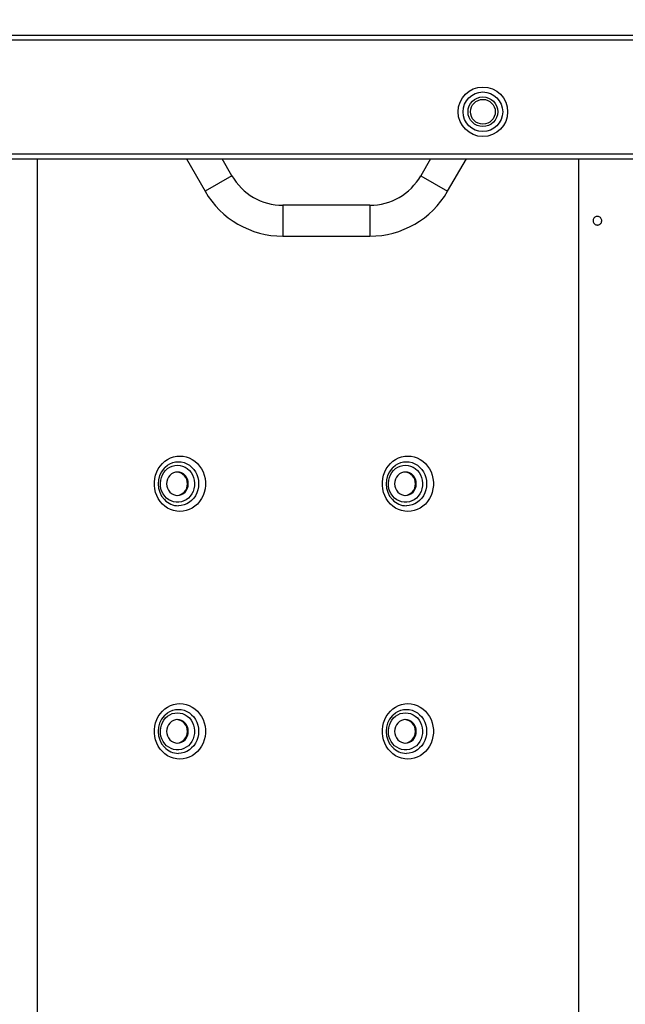
# Model space of a CAD drawing. Units: millimetres. Extents: x -487784 to 86236, y -9200 to 132950.
# Drawn here: x 39094 to 39681, y -7357 to -6403 of the extents above; entities that cross this region are included whole.
import ezdxf

# ---------------------------------------------------------------- set-up
doc = ezdxf.new("R2010")
doc.units = ezdxf.units.MM
doc.header["$PDSIZE"] = -1
doc.layers.add('SUELO', color=252, linetype='Continuous')
doc.styles.get("Standard").update_dxf_attribs({"font": 'arial.ttf'})
doc.dimstyles.new('ISO-25', dxfattribs={"dimtxt": 70, "dimasz": 50, "dimexe": 20, "dimexo": 20, "dimgap": 20, "dimtad": 1, "dimdec": 1, "dimdsep": 46, "dimtxsty": 'Standard', "dimcen": 2.5, "dimclrd": 252, "dimclre": 252, "dimclrt": 1, "dimadec": 0, "dimazin": 0, "dimtfac": 1, "dimtmove": 0, "dimatfit": 3, "dimfxl": 1, "dimarcsym": 0})

# ---------------------------------------------------------------- blocks, each defined once
blk = doc.blocks.new('*D80')
at = {"layer": 'Defpoints', "color": 0}
for p in [(40267.51, -5974.96), (37945.51, -6420.33), (40267.51, -6420.33)]:
    blk.add_point(p, dxfattribs=at)
at = {"layer": 'SUELO', "color": 252, "lineweight": -2}
for p, q in [((37945.51, -6400.33), (37945.51, -5954.96)), ((40267.51, -6400.33), (40267.51, -5954.96)), ((37995.51, -5974.96), (40217.51, -5974.96))]:
    blk.add_line(p, q, dxfattribs=at)
at = {"layer": 'SUELO', "color": 252}
for points in [[(37995.51, -5966.62), (37995.51, -5983.29), (37945.51, -5974.96)], [(40217.51, -5966.62), (40217.51, -5983.29), (40267.51, -5974.96)]]:
    blk.add_solid(points, dxfattribs=at)
at = {"layer": 'SUELO', "color": 1, "insert": (39106.51, -5919.19), "char_height": 70, "attachment_point": 5}
blk.add_mtext('1935', dxfattribs=at)
blk = doc.blocks.new('*D81')
at = {"layer": 'Defpoints', "color": 0}
for p in [(38065.51, -6216.87), (38065.51, -6537.85), (40147.03, -6537.85)]:
    blk.add_point(p, dxfattribs=at)
at = {"layer": 'SUELO', "color": 252, "lineweight": -2}
for p, q in [((38065.51, -6517.85), (38065.51, -6196.87)), ((40147.03, -6517.85), (40147.03, -6196.87)), ((40097.03, -6216.87), (38115.51, -6216.87))]:
    blk.add_line(p, q, dxfattribs=at)
at = {"layer": 'SUELO', "color": 252}
for points in [[(38115.51, -6208.54), (38115.51, -6225.2), (38065.51, -6216.87)], [(40097.03, -6208.54), (40097.03, -6225.2), (40147.03, -6216.87)]]:
    blk.add_solid(points, dxfattribs=at)
at = {"layer": 'SUELO', "color": 1, "insert": (39106.27, -6161.11), "char_height": 70, "attachment_point": 5}
blk.add_mtext('1735', dxfattribs=at)

msp = doc.modelspace()

# ---------------------------------------------------------------- linework, layer by layer
at = {"color": 7, "linetype": 'Continuous', "lineweight": 25}
for p, q in [((37948, -6417.85), (40265.03, -6417.85)), ((37950.31, -6422.65), (40262.71, -6422.65)), ((38060.71, -6533.05), (40149.91, -6533.05)), ((38063.11, -6537.85), (40147.03, -6537.85)), ((39111.12, -8277.85), (39111.12, -6537.85)), ((39255.39, -6537.85), (39273.58, -6569.35)), ((39269.13, -6537.85), (39276.29, -6537.85)), ((39299.56, -6554.35), (39290.03, -6537.85)), ((39492.06, -6537.85), (39482.54, -6554.35)), ((39502.97, -6537.85), (39510.14, -6537.85)), ((39508.52, -6569.35), (39526.7, -6537.85)), ((39635.75, -8277.85), (39635.75, -6537.85)), ((39299.56, -6554.35), (39273.58, -6569.35)), ((39482.54, -6554.35), (39508.52, -6569.35)), ((39433.17, -6582.85), (39348.92, -6582.85)), ((39348.92, -6582.85), (39348.92, -6612.85)), ((39433.17, -6582.85), (39433.17, -6612.85)), ((39654.5, -6593.73), (39653.67, -6593.65)), ((39654.5, -6593.73), (39653.86, -6593.67)), ((39653.67, -6602.05), (39654.5, -6601.96)), ((39348.92, -6612.85), (39433.17, -6612.85))]:
    msp.add_line(p, q, dxfattribs=at)
at = {"color": 7, "linetype": 'Continuous', "lineweight": 25, "flags": 128}
for points in [[(39249.14, -6879.75), (39246.03, -6879.53), (39242.98, -6878.9), (39240.02, -6877.86), (39237.21, -6876.42), (39234.58, -6874.61), (39232.19, -6872.46), (39230.06, -6869.99), (39228.23, -6867.26), (39226.73, -6864.3), (39225.59, -6861.16), (39224.81, -6857.89), (39224.42, -6854.54), (39224.42, -6851.16), (39224.81, -6847.81), (39225.59, -6844.53), (39226.73, -6841.39), (39228.23, -6838.43), (39230.06, -6835.7), (39232.19, -6833.24), (39234.58, -6831.08), (39237.21, -6829.27), (39240.02, -6827.84), (39242.98, -6826.79), (39246.03, -6826.16), (39249.14, -6825.95), (39252.24, -6826.16), (39255.29, -6826.79), (39258.25, -6827.84), (39261.06, -6829.27), (39263.69, -6831.08), (39266.09, -6833.24), (39268.21, -6835.7), (39270.04, -6838.43), (39271.54, -6841.39), (39272.69, -6844.53), (39273.46, -6847.81), (39273.85, -6851.16), (39273.85, -6854.54), (39273.46, -6857.89), (39272.69, -6861.16), (39271.54, -6864.3), (39270.04, -6867.26), (39268.21, -6869.99), (39266.09, -6872.46), (39263.69, -6874.61), (39261.06, -6876.42), (39258.25, -6877.86), (39255.29, -6878.9), (39252.24, -6879.53), (39249.14, -6879.75)], [(39233.84, -6837.7), (39234.81, -6836.72), (39237.05, -6834.9), (39239.51, -6833.44), (39242.14, -6832.37), (39244.88, -6831.73), (39247.67, -6831.51), (39250.47, -6831.73), (39253.2, -6832.37), (39255.83, -6833.44), (39258.29, -6834.9), (39260.53, -6836.72), (39262.51, -6838.87), (39264.19, -6841.31), (39265.54, -6843.98), (39266.52, -6846.84), (39267.11, -6849.81), (39267.31, -6852.85), (39267.11, -6855.88), (39266.52, -6858.86), (39265.54, -6861.71), (39264.19, -6864.38), (39262.51, -6866.82), (39260.53, -6868.97), (39258.29, -6870.8), (39255.83, -6872.26), (39253.2, -6873.32), (39250.47, -6873.97), (39247.67, -6874.18), (39247.67, -6874.18)], [(39470.06, -6879.75), (39466.95, -6879.53), (39463.9, -6878.9), (39460.94, -6877.86), (39458.13, -6876.42), (39455.5, -6874.61), (39453.11, -6872.46), (39450.98, -6869.99), (39449.15, -6867.26), (39447.65, -6864.3), (39446.51, -6861.16), (39445.73, -6857.89), (39445.35, -6854.54), (39445.35, -6851.16), (39445.73, -6847.81), (39446.51, -6844.53), (39447.65, -6841.39), (39449.15, -6838.43), (39450.98, -6835.7), (39453.11, -6833.24), (39455.5, -6831.08), (39458.13, -6829.27), (39460.94, -6827.84), (39463.9, -6826.79), (39466.95, -6826.16), (39470.06, -6825.95), (39473.16, -6826.16), (39476.22, -6826.79), (39479.17, -6827.84), (39481.99, -6829.27), (39484.61, -6831.08), (39487.01, -6833.24), (39489.14, -6835.7), (39490.96, -6838.43), (39492.46, -6841.39), (39493.61, -6844.53), (39494.38, -6847.81), (39494.77, -6851.16), (39494.77, -6854.54), (39494.38, -6857.89), (39493.61, -6861.16), (39492.46, -6864.3), (39490.96, -6867.26), (39489.14, -6869.99), (39487.01, -6872.46), (39484.61, -6874.61), (39481.99, -6876.42), (39479.17, -6877.86), (39476.22, -6878.9), (39473.16, -6879.53), (39470.06, -6879.75)], [(39454.76, -6837.7), (39455.73, -6836.72), (39457.97, -6834.9), (39460.43, -6833.44), (39463.06, -6832.37), (39465.8, -6831.73), (39468.59, -6831.51), (39471.39, -6831.73), (39474.13, -6832.37), (39476.75, -6833.44), (39479.21, -6834.9), (39481.45, -6836.72), (39483.44, -6838.87), (39485.12, -6841.31), (39486.46, -6843.98), (39487.44, -6846.84), (39488.03, -6849.81), (39488.23, -6852.85), (39488.03, -6855.88), (39487.44, -6858.86), (39486.46, -6861.71), (39485.12, -6864.38), (39483.44, -6866.82), (39481.45, -6868.97), (39479.21, -6870.8), (39476.75, -6872.26), (39474.13, -6873.32), (39471.39, -6873.97), (39468.59, -6874.18), (39468.59, -6874.18)], [(39246.79, -6834.85), (39249.32, -6835.06), (39251.79, -6835.69), (39254.14, -6836.72), (39256.32, -6838.12), (39258.28, -6839.88), (39259.97, -6841.93), (39261.35, -6844.25), (39262.39, -6846.76), (39263.06, -6849.42), (39263.35, -6852.16), (39263.25, -6854.91), (39262.77, -6857.62), (39261.91, -6860.21), (39260.7, -6862.63), (39259.16, -6864.82), (39257.33, -6866.73), (39255.26, -6868.32), (39252.99, -6869.54), (39250.57, -6870.37), (39248.06, -6870.79), (39245.52, -6870.79), (39243.02, -6870.37), (39240.6, -6869.54), (39238.32, -6868.32), (39236.25, -6866.73), (39234.42, -6864.82), (39232.88, -6862.63), (39231.67, -6860.21), (39230.81, -6857.62), (39230.33, -6854.91), (39230.23, -6852.16), (39230.53, -6849.42), (39231.2, -6846.76), (39232.24, -6844.25), (39233.61, -6841.93), (39235.3, -6839.88), (39237.26, -6838.12), (39239.44, -6836.72), (39241.79, -6835.69), (39244.26, -6835.06), (39246.79, -6834.85)], [(39236.3, -6852.85), (39236.5, -6855.07), (39237.1, -6857.21), (39238.07, -6859.18), (39239.37, -6860.91), (39240.96, -6862.33), (39242.78, -6863.38), (39244.74, -6864.03), (39246.79, -6864.25), (39248.84, -6864.03), (39250.81, -6863.38), (39252.62, -6862.33), (39254.21, -6860.91), (39255.52, -6859.18), (39256.49, -6857.21), (39257.08, -6855.07), (39257.29, -6852.85), (39257.08, -6850.62), (39256.49, -6848.48), (39255.52, -6846.51), (39254.21, -6844.79), (39252.62, -6843.37), (39250.81, -6842.31), (39248.84, -6841.67), (39246.79, -6841.45), (39244.74, -6841.67), (39242.78, -6842.31), (39240.96, -6843.37), (39239.37, -6844.79), (39238.07, -6846.51), (39237.1, -6848.48), (39236.5, -6850.62), (39236.3, -6852.85)], [(39467.71, -6834.85), (39470.24, -6835.06), (39472.71, -6835.69), (39475.06, -6836.72), (39477.25, -6838.12), (39479.2, -6839.88), (39480.89, -6841.93), (39482.27, -6844.25), (39483.31, -6846.76), (39483.98, -6849.42), (39484.27, -6852.16), (39484.17, -6854.91), (39483.69, -6857.62), (39482.83, -6860.21), (39481.62, -6862.63), (39480.08, -6864.82), (39478.25, -6866.73), (39476.18, -6868.32), (39473.91, -6869.54), (39471.49, -6870.37), (39468.98, -6870.79), (39466.44, -6870.79), (39463.94, -6870.37), (39461.52, -6869.54), (39459.25, -6868.32), (39457.17, -6866.73), (39455.34, -6864.82), (39453.81, -6862.63), (39452.59, -6860.21), (39451.74, -6857.62), (39451.25, -6854.91), (39451.16, -6852.16), (39451.45, -6849.42), (39452.12, -6846.76), (39453.16, -6844.25), (39454.54, -6841.93), (39456.22, -6839.88), (39458.18, -6838.12), (39460.36, -6836.72), (39462.71, -6835.69), (39465.18, -6835.06), (39467.71, -6834.85)], [(39457.22, -6852.85), (39457.42, -6855.07), (39458.02, -6857.21), (39458.99, -6859.18), (39460.29, -6860.91), (39461.88, -6862.33), (39463.7, -6863.38), (39465.67, -6864.03), (39467.71, -6864.25), (39469.76, -6864.03), (39471.73, -6863.38), (39473.54, -6862.33), (39475.13, -6860.91), (39476.44, -6859.18), (39477.41, -6857.21), (39478.01, -6855.07), (39478.21, -6852.85), (39478.01, -6850.62), (39477.41, -6848.48), (39476.44, -6846.51), (39475.13, -6844.79), (39473.54, -6843.37), (39471.73, -6842.31), (39469.76, -6841.67), (39467.71, -6841.45), (39465.67, -6841.67), (39463.7, -6842.31), (39461.88, -6843.37), (39460.29, -6844.79), (39458.99, -6846.51), (39458.02, -6848.48), (39457.42, -6850.62), (39457.22, -6852.85)], [(39249.14, -7119.75), (39246.03, -7119.53), (39242.98, -7118.9), (39240.02, -7117.86), (39237.21, -7116.42), (39234.58, -7114.61), (39232.19, -7112.46), (39230.06, -7109.99), (39228.23, -7107.26), (39226.73, -7104.3), (39225.59, -7101.16), (39224.81, -7097.89), (39224.42, -7094.54), (39224.42, -7091.16), (39224.81, -7087.81), (39225.59, -7084.53), (39226.73, -7081.39), (39228.23, -7078.43), (39230.06, -7075.7), (39232.19, -7073.24), (39234.58, -7071.08), (39237.21, -7069.27), (39240.02, -7067.84), (39242.98, -7066.79), (39246.03, -7066.16), (39249.14, -7065.95), (39252.24, -7066.16), (39255.29, -7066.79), (39258.25, -7067.84), (39261.06, -7069.27), (39263.69, -7071.08), (39266.09, -7073.24), (39268.21, -7075.7), (39270.04, -7078.43), (39271.54, -7081.39), (39272.69, -7084.53), (39273.46, -7087.81), (39273.85, -7091.16), (39273.85, -7094.54), (39273.46, -7097.89), (39272.69, -7101.16), (39271.54, -7104.3), (39270.04, -7107.26), (39268.21, -7109.99), (39266.09, -7112.46), (39263.69, -7114.61), (39261.06, -7116.42), (39258.25, -7117.86), (39255.29, -7118.9), (39252.24, -7119.53), (39249.14, -7119.75)], [(39233.84, -7077.7), (39234.81, -7076.72), (39237.05, -7074.9), (39239.51, -7073.44), (39242.14, -7072.37), (39244.88, -7071.73), (39247.67, -7071.51), (39250.47, -7071.73), (39253.2, -7072.37), (39255.83, -7073.44), (39258.29, -7074.9), (39260.53, -7076.72), (39262.51, -7078.87), (39264.19, -7081.31), (39265.54, -7083.98), (39266.52, -7086.84), (39267.11, -7089.81), (39267.31, -7092.85), (39267.11, -7095.88), (39266.52, -7098.86), (39265.54, -7101.71), (39264.19, -7104.38), (39262.51, -7106.82), (39260.53, -7108.97), (39258.29, -7110.8), (39255.83, -7112.26), (39253.2, -7113.32), (39250.47, -7113.97), (39247.67, -7114.18), (39247.67, -7114.18)], [(39470.06, -7119.75), (39466.95, -7119.53), (39463.9, -7118.9), (39460.94, -7117.86), (39458.13, -7116.42), (39455.5, -7114.61), (39453.11, -7112.46), (39450.98, -7109.99), (39449.15, -7107.26), (39447.65, -7104.3), (39446.51, -7101.16), (39445.73, -7097.89), (39445.35, -7094.54), (39445.35, -7091.16), (39445.73, -7087.81), (39446.51, -7084.53), (39447.65, -7081.39), (39449.15, -7078.43), (39450.98, -7075.7), (39453.11, -7073.24), (39455.5, -7071.08), (39458.13, -7069.27), (39460.94, -7067.84), (39463.9, -7066.79), (39466.95, -7066.16), (39470.06, -7065.95), (39473.16, -7066.16), (39476.22, -7066.79), (39479.17, -7067.84), (39481.99, -7069.27), (39484.61, -7071.08), (39487.01, -7073.24), (39489.14, -7075.7), (39490.96, -7078.43), (39492.46, -7081.39), (39493.61, -7084.53), (39494.38, -7087.81), (39494.77, -7091.16), (39494.77, -7094.54), (39494.38, -7097.89), (39493.61, -7101.16), (39492.46, -7104.3), (39490.96, -7107.26), (39489.14, -7109.99), (39487.01, -7112.46), (39484.61, -7114.61), (39481.99, -7116.42), (39479.17, -7117.86), (39476.22, -7118.9), (39473.16, -7119.53), (39470.06, -7119.75)], [(39454.76, -7077.7), (39455.73, -7076.72), (39457.97, -7074.9), (39460.43, -7073.44), (39463.06, -7072.37), (39465.8, -7071.73), (39468.59, -7071.51), (39471.39, -7071.73), (39474.13, -7072.37), (39476.75, -7073.44), (39479.21, -7074.9), (39481.45, -7076.72), (39483.44, -7078.87), (39485.12, -7081.31), (39486.46, -7083.98), (39487.44, -7086.84), (39488.03, -7089.81), (39488.23, -7092.85), (39488.03, -7095.88), (39487.44, -7098.86), (39486.46, -7101.71), (39485.12, -7104.38), (39483.44, -7106.82), (39481.45, -7108.97), (39479.21, -7110.8), (39476.75, -7112.26), (39474.13, -7113.32), (39471.39, -7113.97), (39468.59, -7114.18), (39468.59, -7114.18)], [(39246.79, -7074.85), (39249.32, -7075.06), (39251.79, -7075.69), (39254.14, -7076.72), (39256.32, -7078.12), (39258.28, -7079.88), (39259.97, -7081.93), (39261.35, -7084.25), (39262.39, -7086.76), (39263.06, -7089.42), (39263.35, -7092.16), (39263.25, -7094.91), (39262.77, -7097.62), (39261.91, -7100.21), (39260.7, -7102.63), (39259.16, -7104.82), (39257.33, -7106.73), (39255.26, -7108.32), (39252.99, -7109.54), (39250.57, -7110.37), (39248.06, -7110.79), (39245.52, -7110.79), (39243.02, -7110.37), (39240.6, -7109.54), (39238.32, -7108.32), (39236.25, -7106.73), (39234.42, -7104.82), (39232.88, -7102.63), (39231.67, -7100.21), (39230.81, -7097.62), (39230.33, -7094.91), (39230.23, -7092.16), (39230.53, -7089.42), (39231.2, -7086.76), (39232.24, -7084.25), (39233.61, -7081.93), (39235.3, -7079.88), (39237.26, -7078.12), (39239.44, -7076.72), (39241.79, -7075.69), (39244.26, -7075.06), (39246.79, -7074.85)], [(39236.3, -7092.85), (39236.5, -7095.07), (39237.1, -7097.21), (39238.07, -7099.18), (39239.37, -7100.91), (39240.96, -7102.33), (39242.78, -7103.38), (39244.74, -7104.03), (39246.79, -7104.25), (39248.84, -7104.03), (39250.81, -7103.38), (39252.62, -7102.33), (39254.21, -7100.91), (39255.52, -7099.18), (39256.49, -7097.21), (39257.08, -7095.07), (39257.29, -7092.85), (39257.08, -7090.62), (39256.49, -7088.48), (39255.52, -7086.51), (39254.21, -7084.79), (39252.62, -7083.37), (39250.81, -7082.31), (39248.84, -7081.67), (39246.79, -7081.45), (39244.74, -7081.67), (39242.78, -7082.31), (39240.96, -7083.37), (39239.37, -7084.79), (39238.07, -7086.51), (39237.1, -7088.48), (39236.5, -7090.62), (39236.3, -7092.85)], [(39467.71, -7074.85), (39470.24, -7075.06), (39472.71, -7075.69), (39475.06, -7076.72), (39477.25, -7078.12), (39479.2, -7079.88), (39480.89, -7081.93), (39482.27, -7084.25), (39483.31, -7086.76), (39483.98, -7089.42), (39484.27, -7092.16), (39484.17, -7094.91), (39483.69, -7097.62), (39482.83, -7100.21), (39481.62, -7102.63), (39480.08, -7104.82), (39478.25, -7106.73), (39476.18, -7108.32), (39473.91, -7109.54), (39471.49, -7110.37), (39468.98, -7110.79), (39466.44, -7110.79), (39463.94, -7110.37), (39461.52, -7109.54), (39459.25, -7108.32), (39457.17, -7106.73), (39455.34, -7104.82), (39453.81, -7102.63), (39452.59, -7100.21), (39451.74, -7097.62), (39451.25, -7094.91), (39451.16, -7092.16), (39451.45, -7089.42), (39452.12, -7086.76), (39453.16, -7084.25), (39454.54, -7081.93), (39456.22, -7079.88), (39458.18, -7078.12), (39460.36, -7076.72), (39462.71, -7075.69), (39465.18, -7075.06), (39467.71, -7074.85)], [(39457.22, -7092.85), (39457.42, -7095.07), (39458.02, -7097.21), (39458.99, -7099.18), (39460.29, -7100.91), (39461.88, -7102.33), (39463.7, -7103.38), (39465.67, -7104.03), (39467.71, -7104.25), (39469.76, -7104.03), (39471.73, -7103.38), (39473.54, -7102.33), (39475.13, -7100.91), (39476.44, -7099.18), (39477.41, -7097.21), (39478.01, -7095.07), (39478.21, -7092.85), (39478.01, -7090.62), (39477.41, -7088.48), (39476.44, -7086.51), (39475.13, -7084.79), (39473.54, -7083.37), (39471.73, -7082.31), (39469.76, -7081.67), (39467.71, -7081.45), (39465.67, -7081.67), (39463.7, -7082.31), (39461.88, -7083.37), (39460.29, -7084.79), (39458.99, -7086.51), (39458.02, -7088.48), (39457.42, -7090.62), (39457.22, -7092.85)]]:
    msp.add_lwpolyline(points, dxfattribs=at)
at = {"color": 7, "linetype": 'Continuous', "lineweight": 25}
for radius in [24, 19.2, 14.4, 12]:
    msp.add_circle((39542.71, -6492.25), radius, dxfattribs=at)
for centre, radius, start, end in [((39348.92, -6525.85), 57, 210, 270), ((39433.17, -6525.85), 57, 270, 330), ((39348.92, -6525.85), 87, 210, 270), ((39433.17, -6525.85), 87, 270, 330), ((39250.57, -6852.84), 22.57, 137.84936, 223.07313), ((39245.35, -6852.42), 11.01, 357.80383, 84.90815), ((39471.49, -6852.84), 22.57, 137.84936, 223.07313), ((39466.27, -6852.42), 11.01, 357.80383, 84.90815), ((39245.35, -6853.27), 11.01, 275.09185, 2.19617), ((39466.27, -6853.27), 11.01, 275.09185, 2.19617), ((39247.84, -6855.26), 18.92, 223.36293, 269.48611), ((39468.76, -6855.26), 18.92, 223.36293, 269.48611), ((39250.57, -7092.84), 22.57, 137.84936, 223.07313), ((39245.35, -7092.42), 11.01, 357.80383, 84.90815), ((39471.49, -7092.84), 22.57, 137.84936, 223.07313), ((39466.27, -7092.42), 11.01, 357.80383, 84.90815), ((39245.35, -7093.27), 11.01, 275.09185, 2.19617), ((39466.27, -7093.27), 11.01, 275.09185, 2.19617), ((39247.84, -7095.26), 18.92, 223.36293, 269.48611), ((39468.76, -7095.26), 18.92, 223.36293, 269.48611)]:
    msp.add_arc(centre, radius, start, end, dxfattribs=at)
for points, knots in [([(39653.67, -6593.65), (39653.25, -6593.68), (39652.37, -6593.75), (39651.13, -6594.39), (39650.13, -6595.41), (39649.52, -6596.71), (39649.38, -6598.14), (39649.71, -6599.53), (39650.49, -6600.74), (39651.62, -6601.61), (39652.75, -6602.01), (39653.44, -6602.04), (39653.67, -6602.05)], [0, 0, 0, 0, 0.093845, 0.20046, 0.307599, 0.414877, 0.521697, 0.628036, 0.734545, 0.841683, 0.948782, 1, 1, 1, 1]), ([(39654.5, -6601.96), (39654.9, -6601.84), (39655.75, -6601.58), (39656.83, -6600.71), (39657.6, -6599.5), (39657.92, -6598.1), (39657.76, -6596.67), (39657.14, -6595.38), (39656.13, -6594.36), (39655.17, -6593.89), (39654.61, -6593.76), (39654.5, -6593.73)], [0, 0, 0, 0, 0.108358, 0.231554, 0.355133, 0.478614, 0.601822, 0.725114, 0.848596, 0.97204, 1, 1, 1, 1])]:
    msp.add_open_spline(points, degree=3, knots=knots, dxfattribs=at)

# ---------------------------------------------------------------- dimensions: what is measured, and where the dimension line sits
at = {"layer": 'SUELO', "color": 1}
for base, p1, p2, picture, middle in [((40267.51, -5974.96), (37945.51, -6420.33), (40267.51, -6420.33), '*D80', (39106.51, -5974.96)), ((38065.51, -6216.87), (40147.03, -6537.85), (38065.51, -6537.85), '*D81', (39106.27, -6216.87))]:
    dim = msp.add_linear_dim(base=base, p1=p1, p2=p2, dimstyle='ISO-25', override={"dimdec": 0, "dimlfac": 0.833333}, dxfattribs=at)
    dim.commit()
    dim.dimension.update_dxf_attribs({"geometry": picture, "text_midpoint": middle, "dimtype": 160})

doc.saveas('drawing.dxf')
